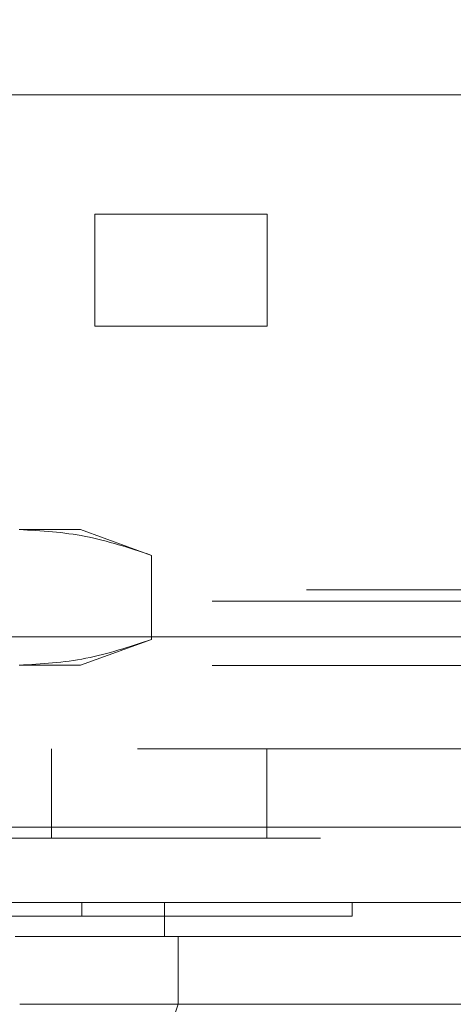
# Model space of a CAD drawing. Units: inches. Extents: x 0 to 23.4, y 0 to 16.5.
# Drawn here: x 7.6 to 7.7, y 13 to 13.2 of the extents above; entities that cross this region are included whole.
import ezdxf

# ---------------------------------------------------------------- set-up
doc = ezdxf.new("R2010")
doc.units = ezdxf.units.IN
doc.header["$MEASUREMENT"] = 0
doc.linetypes.add('HIDDEN', pattern=[0.075, 0.05, -0.025])

msp = doc.modelspace()

# ---------------------------------------------------------------- linework, layer by layer
at = {"color": 7, "linetype": 'HIDDEN', "lineweight": 0}
for p, q in [((7.63727, 13.2942), (7.63727, 13.15338)), ((7.65351, 13.2942), (7.65351, 13.15338)), ((7.50601, 13.15338), (7.62851, 13.15338)), ((7.62851, 13.13714), (7.62851, 13.15338)), ((7.62851, 13.15338), (7.65351, 13.15338)), ((7.65351, 13.15338), (7.65351, 13.13714)), ((7.50601, 13.13714), (7.62851, 13.13714)), ((7.65351, 13.13714), (7.62851, 13.13714)), ((7.62643, 13.10761), (7.61753, 13.10761)), ((7.63671, 13.10387), (7.62643, 13.10761)), ((7.63671, 13.10387), (7.63671, 13.09167)), ((3.65921, 13.09885), (7.81851, 13.09885)), ((3.6455, 13.09723), (7.83221, 13.09723)), ((7.4347, 13.09206), (7.6847, 13.09206)), ((7.6847, 13.09206), (7.59158, 13.09206)), ((7.62643, 13.08793), (7.63671, 13.09167)), ((3.6455, 13.08789), (7.83221, 13.08789)), ((7.62643, 13.08793), (7.61753, 13.08793)), ((7.4347, 13.07581), (7.6847, 13.07581)), ((7.6222, 13.07581), (7.6222, 13.06281)), ((7.65345, 13.06281), (7.65345, 13.07581)), ((3.61381, 13.06444), (7.8611, 13.06444)), ((7.86124, 13.06281), (3.61366, 13.06281)), ((7.62662, 13.05348), (7.62662, 13.05151)), ((7.6658, 13.05151), (7.6658, 13.05348)), ((7.63327, 13.03871), (7.63887, 13.03871))]:
    msp.add_line(p, q, dxfattribs=at)
at = {"color": 7, "linetype": 'Continuous', "lineweight": 15}
for p, q in [((3.61381, 13.17069), (7.8611, 13.17069)), ((7.8611, 13.06444), (3.61381, 13.06444)), ((7.86124, 13.05348), (3.61366, 13.05348)), ((7.6386, 13.05348), (7.6386, 13.04856)), ((7.64059, 13.03871), (7.64059, 13.04856)), ((7.62728, 12.99934), (7.64059, 13.03871))]:
    msp.add_line(p, q, dxfattribs=at)
at = {"color": 7, "linetype": 'HIDDEN', "lineweight": 0}
for points, knots in [([(7.61753, 13.10761), (7.62074, 13.10743), (7.62717, 13.10706), (7.63352, 13.10493), (7.63671, 13.10387)], [0, 0, 0, 0, 0.497781, 1, 1, 1, 1]), ([(7.63671, 13.09167), (7.63355, 13.09061), (7.6272, 13.08849), (7.62076, 13.08811), (7.61753, 13.08793)], [0, 0, 0, 0, 0.498113, 1, 1, 1, 1]), ([(7.61311, 13.05151), (7.61437, 13.05151), (7.61816, 13.05151), (7.62294, 13.05151), (7.62562, 13.05151), (7.62662, 13.05151)], [0, 0, 0, 0, 0.236407, 0.714482, 1, 1, 1, 1]), ([(7.62662, 13.05151), (7.62738, 13.05151), (7.63118, 13.05151), (7.63595, 13.05151), (7.64205, 13.05151), (7.64635, 13.05151), (7.65106, 13.05151), (7.65432, 13.05151), (7.65779, 13.05151), (7.6601, 13.05151), (7.66243, 13.05151), (7.66385, 13.05151), (7.66511, 13.05151), (7.66562, 13.05151), (7.66587, 13.05151), (7.66579, 13.05151), (7.66579, 13.05151)], [0, 0, 0, 0, 0.026916, 0.134698, 0.188537, 0.296276, 0.350112, 0.457827, 0.511661, 0.619365, 0.673197, 0.780894, 0.834726, 0.94242, 0.996252, 1, 1, 1, 1])]:
    msp.add_open_spline(points, degree=3, knots=knots, dxfattribs=at)
at = {"color": 7, "linetype": 'Continuous', "lineweight": 15}
for points, knots in [([(7.6386, 13.04856), (7.63647, 13.04856), (7.63153, 13.04856), (7.62353, 13.04856), (7.61816, 13.04856), (7.61695, 13.04856)], [0, 0, 0, 0, 0.370859, 0.858127, 1, 1, 1, 1]), ([(7.64059, 13.04856), (7.63747, 13.04856), (7.63279, 13.04856), (7.62446, 13.04856), (7.6199, 13.04856), (7.61759, 13.04856)], [0, 0, 0, 0, 0.495235, 0.743804, 1, 1, 1, 1]), ([(7.68025, 13.04856), (7.68033, 13.04856), (7.68065, 13.04856), (7.67836, 13.04856), (7.67332, 13.04856), (7.6652, 13.04856), (7.65583, 13.04856), (7.64673, 13.04856), (7.64131, 13.04856), (7.6386, 13.04856)], [0, 0, 0, 0, 0.068588, 0.25666, 0.444755, 0.632898, 0.81468, 0.907067, 1, 1, 1, 1]), ([(7.64059, 13.04856), (7.64426, 13.04856), (7.65132, 13.04856), (7.65973, 13.04856), (7.6691, 13.04856), (7.67732, 13.04856), (7.682, 13.04856), (7.68252, 13.04856), (7.68269, 13.04856)], [0, 0, 0, 0, 0.132623, 0.255892, 0.380065, 0.633621, 0.880387, 1, 1, 1, 1]), ([(7.64059, 13.03871), (7.63747, 13.03871), (7.63279, 13.03871), (7.62446, 13.03872), (7.6199, 13.03872), (7.61759, 13.03871)], [0, 0, 0, 0, 0.495208, 0.74379, 1, 1, 1, 1]), ([(7.68258, 13.03871), (7.68229, 13.03871), (7.68164, 13.03871), (7.67651, 13.03871), (7.66788, 13.03871), (7.65636, 13.03871), (7.64573, 13.03871), (7.64059, 13.03871)], [0, 0, 0, 0, 0.1700808, 0.3921454, 0.6064675, 0.8098759, 1, 1, 1, 1])]:
    msp.add_open_spline(points, degree=3, knots=knots, dxfattribs=at)

doc.saveas('drawing.dxf')
